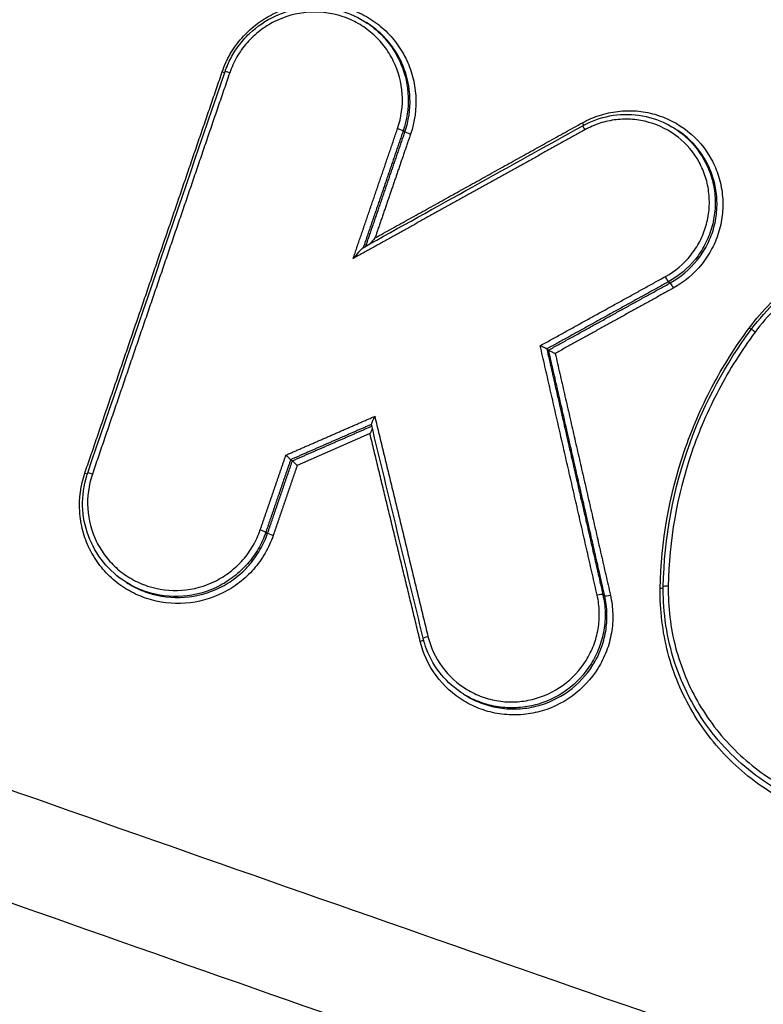
# Model space of a CAD drawing. Units: millimetres. Extents: x -4997 to 4997, y -4997 to 4997.
# Drawn here: x 2345 to 2359, y -1384 to -1366 of the extents above; entities that cross this region are included whole.
import ezdxf

# ---------------------------------------------------------------- set-up
doc = ezdxf.new("R2010")
doc.units = ezdxf.units.MM
doc.layers.add('2d', color=230, linetype='Continuous')

msp = doc.modelspace()

# ---------------------------------------------------------------- linework, layer by layer
at = {"layer": '2d'}
for p, q in [((2351.47, -1365.69), (2351.504, -1365.711)), ((2357.2, -1367.664), (2357.234, -1367.685)), ((2352.185, -1367.717), (2352.218, -1367.738)), ((2357.102, -1370.52), (2357.135, -1370.54)), ((2354.847, -1371.766), (2354.88, -1371.787)), ((2350.098, -1373.82), (2350.131, -1373.84)), ((2349.639, -1375.162), (2349.672, -1375.183)), ((2347.05, -1376.094), (2347.082, -1376.114)), ((2355.886, -1376.321), (2355.92, -1376.342)), ((2353.301, -1378.166), (2353.333, -1378.186))]:
    msp.add_line(p, q, dxfattribs=at)
msp.add_circle((0, 0), 4997.412, dxfattribs=at)
for centre, major_axis, ratio, start_param, end_param in [((2348.821, -1366.612), (0.0946, -0.0323), 0.075836, -1.454219, -0.921304), ((2348.976, -1366.654), (0.0946, -0.0323), 0.075825, 1.687376, 3.141593), ((2355.498, -1367.559), (0.0486, -0.0874), 0.023098, 0.876104, 1.434034), ((2355.56, -1367.712), (0.0486, -0.0874), 0.023063, 3.141593, 4.575607), ((2358.718, -1371.463), (0.0802, -0.0597), 0.036076, 1.704939, 3.141593), ((2346.275, -1374.057), (0.0946, -0.0324), 0.078518, -1.454846, -0.920183), ((2346.43, -1374.099), (0.0946, -0.0324), 0.078507, 1.686749, 3.141593), ((2357.107, -1376.176), (0.1, -0.0017), 0.108993, 1.657736, 3.141593), ((2355.789, -1376.344), (0.0975, 0.0222), 0.126613, 0.092721, 1.628981), ((2356.017, -1376.319), (0.0975, 0.0222), 0.126574, 3.234313, 4.770614)]:
    msp.add_ellipse(centre, major_axis=major_axis, ratio=ratio, start_param=start_param, end_param=end_param, dxfattribs=at)
at = {"layer": '2d', "extrusion": (0, 0, -1)}
for centre, major_axis, ratio, start_param, end_param in [((2352.09, -1367.686), (0.0946, -0.0323), 0.075553, 4.595745, 6.155596), ((2352.312, -1367.769), (0.0946, -0.0323), 0.075532, 1.454148, 3.014003), ((2357.054, -1370.433), (0.0484, -0.0875), 0.022866, 0.114443, 1.707797), ((2357.183, -1370.627), (0.0484, -0.0875), 0.02284, 3.256035, 4.849404), ((2358.592, -1371.366), (0.0802, -0.0597), 0.036065, 0.938071, 1.436654), ((2349.544, -1375.131), (0.0946, -0.0324), 0.078236, 4.596373, 6.155569), ((2349.766, -1375.214), (0.0946, -0.0324), 0.078214, 1.454775, 3.013976), ((2356.941, -1376.196), (0.1, -0.0017), 0.10902, 0.852356, 1.483874), ((2352.492, -1377.179), (0.0972, 0.0235), 0.127962, 0.755002, 1.514903), ((2352.653, -1377.109), (0.0972, 0.0235), 0.127929, 3.141593, 4.656462)]:
    msp.add_ellipse(centre, major_axis=major_axis, ratio=ratio, start_param=start_param, end_param=end_param, dxfattribs=at)
at = {"layer": '2d'}
for points, knots in [([(2357.99, -1246.893), (2356.499, -1245.961), (2354.904, -1245.176), (2352.366, -1244.318), (2351.508, -1244.076), (2349.619, -1243.744), (2348.591, -1243.705), (2347.141, -1243.854), (2346.665, -1243.936), (2345.722, -1244.158), (2345.25, -1244.305), (2343.886, -1244.832), (2343.033, -1245.301), (2341.482, -1246.429), (2340.792, -1247.065), (2339.87, -1248.206), (2339.589, -1248.622), (2339.117, -1249.395), (2338.909, -1249.76), (2337.861, -1251.595), (2337.045, -1253.046), (2335.396, -1255.963), (2334.573, -1257.422), (2332.104, -1261.797), (2330.461, -1264.715), (2325.534, -1273.468), (2322.259, -1279.309), (2315.72, -1290.99), (2312.454, -1296.829), (2308.789, -1303.403), (2308.383, -1304.134), (2307.569, -1305.592), (2307.158, -1306.296), (2305.902, -1308.7), (2305.272, -1310.455), (2304.498, -1314.058), (2304.343, -1315.884), (2304.534, -1319.589), (2304.878, -1321.408), (2305.759, -1324.021), (2306.098, -1324.78), (2306.733, -1326.332), (2307.048, -1327.11), (2307.991, -1329.449), (2308.622, -1331.021), (2310.519, -1335.683), (2311.779, -1338.793), (2315.545, -1348.126), (2318.037, -1354.355), (2321.149, -1362.143), (2321.772, -1363.698), (2322.684, -1366.028), (2322.968, -1366.806), (2323.727, -1368.49), (2324.169, -1369.309), (2325.145, -1370.856), (2325.679, -1371.588), (2326.856, -1372.993), (2327.505, -1373.669), (2329.554, -1375.53), (2331.068, -1376.568), (2332.735, -1377.402)], [0, 0, 0, 0, 0.03125, 0.03125, 0.046875, 0.046875, 0.0625, 0.0625, 0.070312, 0.070312, 0.078125, 0.078125, 0.09375, 0.09375, 0.109375, 0.109375, 0.117187, 0.117187, 0.125, 0.125, 0.15625, 0.15625, 0.1875, 0.1875, 0.25, 0.25, 0.375, 0.375, 0.5, 0.5, 0.515625, 0.515625, 0.53125, 0.53125, 0.5625, 0.5625, 0.59375, 0.59375, 0.625, 0.625, 0.640625, 0.640625, 0.65625, 0.65625, 0.6875, 0.6875, 0.75, 0.75, 0.875, 0.875, 0.90625, 0.90625, 0.921875, 0.921875, 0.9375, 0.9375, 0.953125, 0.953125, 0.96875, 0.96875, 1, 1, 1, 1]), ([(2333.54, -1375.616), (2332.04, -1374.859), (2330.684, -1373.925), (2328.839, -1372.253), (2328.255, -1371.649), (2327.187, -1370.382), (2326.696, -1369.715), (2325.803, -1368.315), (2325.399, -1367.577), (2324.701, -1366.048), (2324.412, -1365.26), (2323.495, -1362.917), (2322.871, -1361.36), (2319.759, -1353.569), (2317.269, -1347.335), (2313.512, -1337.99), (2312.256, -1334.875), (2310.366, -1330.205), (2309.744, -1328.647), (2308.805, -1326.311), (2308.491, -1325.533), (2307.856, -1323.979), (2307.511, -1323.201), (2306.737, -1320.846), (2306.437, -1319.207), (2306.282, -1315.868), (2306.427, -1314.224), (2307.136, -1310.966), (2307.698, -1309.407), (2308.829, -1307.242), (2309.252, -1306.512), (2310.068, -1305.05), (2310.474, -1304.319), (2314.139, -1297.742), (2317.41, -1291.901), (2323.954, -1280.223), (2327.232, -1274.387), (2332.163, -1265.639), (2333.807, -1262.723), (2336.276, -1258.352), (2337.1, -1256.895), (2338.748, -1253.983), (2339.571, -1252.521), (2340.605, -1250.713), (2340.812, -1250.35), (2341.233, -1249.663), (2341.449, -1249.346), (2342.178, -1248.445), (2342.749, -1247.917), (2344.005, -1246.999), (2344.678, -1246.628), (2345.735, -1246.199), (2346.104, -1246.076), (2346.861, -1245.881), (2347.242, -1245.807), (2348.398, -1245.658), (2349.195, -1245.654), (2350.815, -1245.898), (2351.626, -1246.109), (2353.995, -1246.871), (2355.499, -1247.595), (2356.911, -1248.477)], [0, 0, 0, 0, 0.03125, 0.03125, 0.046875, 0.046875, 0.0625, 0.0625, 0.078125, 0.078125, 0.09375, 0.09375, 0.125, 0.125, 0.25, 0.25, 0.3125, 0.3125, 0.34375, 0.34375, 0.359375, 0.359375, 0.375, 0.375, 0.40625, 0.40625, 0.4375, 0.4375, 0.46875, 0.46875, 0.484375, 0.484375, 0.5, 0.5, 0.625, 0.625, 0.75, 0.75, 0.8125, 0.8125, 0.84375, 0.84375, 0.875, 0.875, 0.882813, 0.882813, 0.890625, 0.890625, 0.90625, 0.90625, 0.921875, 0.921875, 0.929688, 0.929688, 0.9375, 0.9375, 0.953125, 0.953125, 0.96875, 0.96875, 1, 1, 1, 1]), ([(2348.83, -1366.623), (2348.869, -1366.507), (2348.919, -1366.398), (2349.04, -1366.189), (2349.111, -1366.089), (2349.271, -1365.907), (2349.359, -1365.824), (2349.55, -1365.676), (2349.655, -1365.61), (2349.979, -1365.448), (2350.218, -1365.382), (2350.698, -1365.347), (2350.943, -1365.377), (2351.285, -1365.49), (2351.397, -1365.539), (2351.606, -1365.658), (2351.703, -1365.727), (2351.885, -1365.885), (2351.968, -1365.973), (2352.114, -1366.163), (2352.178, -1366.264), (2352.285, -1366.481), (2352.327, -1366.594), (2352.389, -1366.825), (2352.409, -1366.945), (2352.432, -1367.307), (2352.4, -1367.549), (2352.321, -1367.78)], [0, 0, 0, 0, 0.000361859, 0.000361859, 0.000723718, 0.000723718, 0.001085578, 0.001085578, 0.001447437, 0.001447437, 0.002171155, 0.002171155, 0.002894874, 0.002894874, 0.003256733, 0.003256733, 0.003618592, 0.003618592, 0.003980451, 0.003980451, 0.00434231, 0.00434231, 0.00470417, 0.00470417, 0.005066029, 0.005066029, 0.005789747, 0.005789747, 0.005789747, 0.005789747]), ([(2348.882, -1366.621), (2348.912, -1366.534), (2348.949, -1366.448), (2349.015, -1366.324), (2349.038, -1366.283), (2349.083, -1366.213), (2349.103, -1366.184), (2349.187, -1366.068), (2349.258, -1365.987), (2349.475, -1365.781), (2349.639, -1365.67), (2349.985, -1365.51), (2350.172, -1365.458), (2350.55, -1365.416), (2350.745, -1365.428), (2351.12, -1365.511), (2351.305, -1365.587), (2351.47, -1365.69)], [0, 0, 0, 0, 0.0278406, 0.0278406, 0.0421006, 0.0421006, 0.0527919, 0.0527919, 0.0849828, 0.0849828, 0.1426064, 0.1426064, 0.1995148, 0.1995148, 0.2567627, 0.2567627, 0.3154873, 0.3154873, 0.3154873, 0.3154873]), ([(2352.082, -1367.675), (2352.152, -1367.469), (2352.181, -1367.253), (2352.154, -1366.823), (2352.098, -1366.613), (2351.954, -1366.323), (2351.898, -1366.232), (2351.767, -1366.064), (2351.693, -1365.985), (2351.531, -1365.844), (2351.444, -1365.782), (2351.258, -1365.677), (2351.158, -1365.632), (2350.853, -1365.532), (2350.634, -1365.505), (2350.206, -1365.536), (2349.993, -1365.595), (2349.704, -1365.74), (2349.611, -1365.798), (2349.44, -1365.93), (2349.362, -1366.004), (2349.219, -1366.167), (2349.155, -1366.256), (2349.048, -1366.442), (2349.003, -1366.54), (2348.968, -1366.643)], [0, 0, 0, 0, 0.0006539, 0.0006539, 0.001307799, 0.001307799, 0.001634749, 0.001634749, 0.001961699, 0.001961699, 0.002288649, 0.002288649, 0.002615599, 0.002615599, 0.003269498, 0.003269498, 0.003923398, 0.003923398, 0.004250348, 0.004250348, 0.004577298, 0.004577298, 0.004904248, 0.004904248, 0.005231197, 0.005231197, 0.005231197, 0.005231197]), ([(2351.47, -1365.69), (2351.59, -1365.765), (2351.7, -1365.854), (2351.872, -1366.033), (2351.937, -1366.114), (2352.052, -1366.289), (2352.102, -1366.383), (2352.306, -1366.868), (2352.322, -1367.313), (2352.185, -1367.717)], [0.003151941, 0.003151941, 0.003151941, 0.003151941, 0.00357802, 0.00357802, 0.003894443, 0.003894443, 0.004210866, 0.004210866, 0.005476557, 0.005476557, 0.005476557, 0.005476557]), ([(2352.218, -1367.738), (2352.356, -1367.334), (2352.34, -1366.889), (2352.136, -1366.404), (2352.086, -1366.31), (2351.971, -1366.136), (2351.906, -1366.054), (2351.734, -1365.875), (2351.624, -1365.786), (2351.504, -1365.711)], [0, 0, 0, 0, 0.001282293, 0.001282293, 0.001602866, 0.001602866, 0.001923439, 0.001923439, 0.002355347, 0.002355347, 0.002355347, 0.002355347]), ([(2355.507, -1367.57), (2355.609, -1367.513), (2355.715, -1367.467), (2355.934, -1367.397), (2356.048, -1367.372), (2356.278, -1367.345), (2356.392, -1367.342), (2356.622, -1367.36), (2356.737, -1367.381), (2357.068, -1367.475), (2357.277, -1367.582), (2357.634, -1367.866), (2357.786, -1368.046), (2357.951, -1368.346), (2357.997, -1368.453), (2358.065, -1368.672), (2358.089, -1368.784), (2358.113, -1369.013), (2358.114, -1369.129), (2358.093, -1369.358), (2358.072, -1369.471), (2358.006, -1369.694), (2357.963, -1369.801), (2357.856, -1370.005), (2357.792, -1370.103), (2357.575, -1370.374), (2357.396, -1370.525), (2357.191, -1370.638)], [0, 0, 0, 0, 0.000345448, 0.000345448, 0.000690896, 0.000690896, 0.001036345, 0.001036345, 0.001381793, 0.001381793, 0.002072689, 0.002072689, 0.002763585, 0.002763585, 0.003109034, 0.003109034, 0.003454482, 0.003454482, 0.00379993, 0.00379993, 0.004145378, 0.004145378, 0.004490826, 0.004490826, 0.004836275, 0.004836275, 0.005527171, 0.005527171, 0.005527171, 0.005527171]), ([(2355.512, -1367.625), (2355.668, -1367.538), (2355.839, -1367.476), (2356.191, -1367.409), (2356.377, -1367.404), (2356.733, -1367.454), (2356.908, -1367.509), (2357.113, -1367.612), (2357.157, -1367.637), (2357.2, -1367.664)], [0, 0, 0, 0, 0.0534322, 0.0534322, 0.1077786, 0.1077786, 0.1617687, 0.1617687, 0.1770666, 0.1770666, 0.1770666, 0.1770666]), ([(2357.046, -1370.422), (2357.227, -1370.322), (2357.386, -1370.187), (2357.579, -1369.947), (2357.635, -1369.86), (2357.73, -1369.679), (2357.768, -1369.585), (2357.826, -1369.387), (2357.845, -1369.286), (2357.864, -1369.084), (2357.863, -1368.981), (2357.841, -1368.778), (2357.821, -1368.678), (2357.76, -1368.485), (2357.719, -1368.389), (2357.573, -1368.123), (2357.438, -1367.964), (2357.122, -1367.712), (2356.936, -1367.617), (2356.643, -1367.534), (2356.54, -1367.515), (2356.337, -1367.499), (2356.235, -1367.501), (2356.032, -1367.525), (2355.93, -1367.547), (2355.736, -1367.61), (2355.642, -1367.651), (2355.552, -1367.701)], [0, 0, 0, 0, 0.000620541, 0.000620541, 0.000930812, 0.000930812, 0.001241082, 0.001241082, 0.001551353, 0.001551353, 0.001861623, 0.001861623, 0.002171894, 0.002171894, 0.002482164, 0.002482164, 0.003102706, 0.003102706, 0.003723247, 0.003723247, 0.004033517, 0.004033517, 0.004343788, 0.004343788, 0.004654058, 0.004654058, 0.004964329, 0.004964329, 0.004964329, 0.004964329]), ([(2357.2, -1367.664), (2357.252, -1367.697), (2357.303, -1367.732), (2357.519, -1367.904), (2357.662, -1368.074), (2357.818, -1368.357), (2357.861, -1368.458), (2357.926, -1368.665), (2357.948, -1368.77), (2357.971, -1368.986), (2357.972, -1369.096), (2357.952, -1369.312), (2357.932, -1369.418), (2357.87, -1369.629), (2357.83, -1369.73), (2357.729, -1369.922), (2357.669, -1370.015), (2357.464, -1370.27), (2357.295, -1370.413), (2357.102, -1370.52)], [0.001769582, 0.001769582, 0.001769582, 0.001769582, 0.001955173, 0.001955173, 0.002606897, 0.002606897, 0.002932759, 0.002932759, 0.003258622, 0.003258622, 0.003584484, 0.003584484, 0.003910346, 0.003910346, 0.004236208, 0.004236208, 0.00456207, 0.00456207, 0.005213794, 0.005213794, 0.005213794, 0.005213794]), ([(2357.135, -1370.54), (2357.328, -1370.434), (2357.497, -1370.291), (2357.702, -1370.035), (2357.762, -1369.943), (2357.863, -1369.751), (2357.904, -1369.65), (2357.966, -1369.439), (2357.986, -1369.333), (2358.006, -1369.117), (2358.005, -1369.007), (2357.982, -1368.792), (2357.96, -1368.686), (2357.895, -1368.48), (2357.852, -1368.378), (2357.697, -1368.095), (2357.554, -1367.926), (2357.338, -1367.754), (2357.288, -1367.719), (2357.236, -1367.687)], [0, 0, 0, 0, 0.000660218, 0.000660218, 0.000990328, 0.000990328, 0.001320437, 0.001320437, 0.001650546, 0.001650546, 0.001980655, 0.001980655, 0.002310765, 0.002310765, 0.002640874, 0.002640874, 0.003301092, 0.003301092, 0.003486903, 0.003486903, 0.003486903, 0.003486903]), ([(2358.6, -1371.377), (2358.844, -1371.05), (2359.125, -1370.763), (2359.603, -1370.391), (2359.773, -1370.276), (2360.122, -1370.073), (2360.302, -1369.984), (2360.859, -1369.754), (2361.257, -1369.65), (2361.854, -1369.577), (2362.054, -1369.566), (2362.456, -1369.572), (2362.659, -1369.589), (2362.86, -1369.619)], [0, 0, 0, 0, 0.001205328, 0.001205328, 0.001807992, 0.001807992, 0.002410656, 0.002410656, 0.003615984, 0.003615984, 0.004218648, 0.004218648, 0.004821311, 0.004821311, 0.004821311, 0.004821311]), ([(2358.638, -1371.403), (2358.924, -1371.019), (2359.279, -1370.677), (2360.062, -1370.139), (2360.5, -1369.933), (2361.404, -1369.675), (2361.883, -1369.619), (2362.502, -1369.648), (2362.652, -1369.663), (2362.801, -1369.686)], [0, 0, 0, 0, 0.1437732, 0.1437732, 0.2851372, 0.2851372, 0.4263996, 0.4263996, 0.4717647, 0.4717647, 0.4717647, 0.4717647]), ([(2362.777, -1369.774), (2362.586, -1369.745), (2362.392, -1369.729), (2362.008, -1369.723), (2361.816, -1369.733), (2361.246, -1369.803), (2360.866, -1369.903), (2360.335, -1370.122), (2360.163, -1370.207), (2359.829, -1370.401), (2359.667, -1370.51), (2359.211, -1370.866), (2358.942, -1371.14), (2358.71, -1371.452)], [0, 0, 0, 0, 0.000583382, 0.000583382, 0.001166765, 0.001166765, 0.002333529, 0.002333529, 0.002916912, 0.002916912, 0.003500294, 0.003500294, 0.004667059, 0.004667059, 0.004667059, 0.004667059]), ([(2351.44, -1369.887), (2351.437, -1369.889), (2351.433, -1369.893), (2351.421, -1369.903), (2351.413, -1369.911), (2351.39, -1369.936), (2351.373, -1369.953), (2351.323, -1370.009), (2351.29, -1370.048), (2351.257, -1370.088)], [0.000011722, 0.000011722, 0.000011722, 0.000011722, 0.0000389635, 0.0000389635, 0.000077927, 0.000077927, 0.000155854, 0.000155854, 0.0003117079, 0.0003117079, 0.0003117079, 0.0003117079]), ([(2356.949, -1376.207), (2356.964, -1375.338), (2357.112, -1374.492), (2357.533, -1373.259), (2357.706, -1372.859), (2358.109, -1372.094), (2358.339, -1371.727), (2358.6, -1371.377)], [0, 0, 0, 0, 0.002586553, 0.002586553, 0.00387983, 0.00387983, 0.005173106, 0.005173106, 0.005173106, 0.005173106]), ([(2357.007, -1376.175), (2357.022, -1375.271), (2357.192, -1374.356), (2357.776, -1372.757), (2358.162, -1372.042), (2358.638, -1371.403)], [0, 0, 0, 0, 0.2728206, 0.2728206, 0.5119333, 0.5119333, 0.5119333, 0.5119333]), ([(2358.71, -1371.452), (2358.455, -1371.794), (2358.23, -1372.152), (2357.837, -1372.898), (2357.668, -1373.289), (2357.258, -1374.492), (2357.113, -1375.317), (2357.098, -1376.165)], [0, 0, 0, 0, 0.00126695, 0.00126695, 0.0025339, 0.0025339, 0.0050678, 0.0050678, 0.0050678, 0.0050678]), ([(2354.847, -1371.766), (2354.846, -1371.765), (2354.843, -1371.763), (2354.839, -1371.76), (2354.834, -1371.758), (2354.829, -1371.755), (2354.823, -1371.751), (2354.816, -1371.748), (2354.808, -1371.744), (2354.799, -1371.74), (2354.789, -1371.735), (2354.778, -1371.73), (2354.767, -1371.724), (2354.754, -1371.718), (2354.74, -1371.712), (2354.727, -1371.706), (2354.726, -1371.706), (2354.725, -1371.705), (2354.725, -1371.705)], [0, 0, 0, 0, 0.0000290442, 0.0000290442, 0.0000290442, 0.0000579102, 0.0000579102, 0.0000579102, 0.0000891465, 0.0000891465, 0.0000891465, 0.0001266719, 0.0001266719, 0.0001266719, 0.0001712173, 0.0001712173, 0.0001712173, 0.0001732561, 0.0001732561, 0.0001732561, 0.0001732561]), ([(2354.881, -1371.787), (2354.882, -1371.789), (2354.885, -1371.791), (2354.889, -1371.793), (2354.893, -1371.796), (2354.899, -1371.799), (2354.905, -1371.802), (2354.912, -1371.805), (2354.92, -1371.809), (2354.928, -1371.814), (2354.938, -1371.819), (2354.949, -1371.824), (2354.961, -1371.829), (2354.974, -1371.835), (2354.988, -1371.841), (2355.001, -1371.847), (2355.002, -1371.848), (2355.002, -1371.848), (2355.003, -1371.848)], [0, 0, 0, 0, 0.0000290445, 0.0000290445, 0.0000290445, 0.0000579109, 0.0000579109, 0.0000579109, 0.0000891477, 0.0000891477, 0.0000891477, 0.0001266736, 0.0001266736, 0.0001266736, 0.0001712191, 0.0001712191, 0.0001712191, 0.000173258, 0.000173258, 0.000173258, 0.000173258]), ([(2351.657, -1373.015), (2351.656, -1373.015), (2351.656, -1373.016), (2351.656, -1373.017), (2351.646, -1373.036), (2351.637, -1373.055), (2351.628, -1373.074), (2351.621, -1373.09), (2351.614, -1373.105), (2351.609, -1373.12), (2351.605, -1373.129), (2351.601, -1373.138), (2351.599, -1373.146), (2351.597, -1373.151), (2351.596, -1373.155), (2351.596, -1373.159), (2351.595, -1373.161), (2351.595, -1373.162), (2351.595, -1373.163)], [-0.0000020144, -0.0000020144, -0.0000020144, -0.0000020144, 0, 0, 0, 0.0000633974, 0.0000633974, 0.0000633974, 0.0001173141, 0.0001173141, 0.0001173141, 0.0001530429, 0.0001530429, 0.0001530429, 0.0001775531, 0.0001775531, 0.0001775531, 0.0001939441, 0.0001939441, 0.0001939441, 0.0001939441]), ([(2351.613, -1373.237), (2351.608, -1373.249), (2351.602, -1373.263), (2351.596, -1373.276), (2351.588, -1373.295), (2351.579, -1373.314), (2351.569, -1373.333), (2351.569, -1373.333), (2351.569, -1373.334), (2351.568, -1373.335)], [0.0000942299, 0.0000942299, 0.0000942299, 0.0000942299, 0.0001391932, 0.0001391932, 0.0001391932, 0.0002027472, 0.0002027472, 0.0002027472, 0.0002047617, 0.0002047617, 0.0002047617, 0.0002047617]), ([(2350.01, -1373.735), (2350.01, -1373.736), (2350.011, -1373.736), (2350.011, -1373.737), (2350.018, -1373.743), (2350.026, -1373.75), (2350.033, -1373.757), (2350.042, -1373.765), (2350.05, -1373.773), (2350.058, -1373.78), (2350.065, -1373.787), (2350.072, -1373.793), (2350.077, -1373.799), (2350.083, -1373.804), (2350.088, -1373.809), (2350.091, -1373.812), (2350.095, -1373.816), (2350.097, -1373.818), (2350.098, -1373.819)], [-0.0000023223, -0.0000023223, -0.0000023223, -0.0000023223, 0, 0, 0, 0.0000295428, 0.0000295428, 0.0000295428, 0.0000650012, 0.0000650012, 0.0000650012, 0.0000977327, 0.0000977327, 0.0000977327, 0.0001293143, 0.0001293143, 0.0001293143, 0.0001609726, 0.0001609726, 0.0001609726, 0.0001609726]), ([(2350.22, -1373.925), (2350.219, -1373.924), (2350.219, -1373.924), (2350.218, -1373.923), (2350.211, -1373.916), (2350.203, -1373.91), (2350.196, -1373.903), (2350.188, -1373.895), (2350.179, -1373.887), (2350.171, -1373.88), (2350.164, -1373.873), (2350.158, -1373.867), (2350.152, -1373.861), (2350.146, -1373.856), (2350.142, -1373.851), (2350.138, -1373.848), (2350.135, -1373.844), (2350.132, -1373.842), (2350.131, -1373.84)], [-0.0000023223, -0.0000023223, -0.0000023223, -0.0000023223, 0, 0, 0, 0.0000295419, 0.0000295419, 0.0000295419, 0.0000650005, 0.0000650005, 0.0000650005, 0.0000977324, 0.0000977324, 0.0000977324, 0.0001293143, 0.0001293143, 0.0001293143, 0.0001609729, 0.0001609729, 0.0001609729, 0.0001609729]), ([(2349.775, -1375.225), (2349.735, -1375.34), (2349.685, -1375.45), (2349.564, -1375.659), (2349.493, -1375.759), (2349.333, -1375.941), (2349.245, -1376.024), (2349.054, -1376.172), (2348.949, -1376.237), (2348.625, -1376.399), (2348.386, -1376.465), (2347.906, -1376.501), (2347.66, -1376.47), (2347.319, -1376.358), (2347.207, -1376.308), (2346.998, -1376.189), (2346.9, -1376.12), (2346.719, -1375.963), (2346.635, -1375.874), (2346.489, -1375.685), (2346.426, -1375.583), (2346.319, -1375.366), (2346.276, -1375.254), (2346.215, -1375.022), (2346.195, -1374.902), (2346.172, -1374.541), (2346.204, -1374.299), (2346.283, -1374.068)], [0, 0, 0, 0, 0.000361887, 0.000361887, 0.000723775, 0.000723775, 0.001085662, 0.001085662, 0.00144755, 0.00144755, 0.002171325, 0.002171325, 0.0028951, 0.0028951, 0.003256987, 0.003256987, 0.003618874, 0.003618874, 0.003980762, 0.003980762, 0.004342649, 0.004342649, 0.004704537, 0.004704537, 0.005066424, 0.005066424, 0.005790199, 0.005790199, 0.005790199, 0.005790199]), ([(2347.05, -1376.094), (2346.891, -1375.995), (2346.747, -1375.867), (2346.51, -1375.577), (2346.414, -1375.409), (2346.284, -1375.057), (2346.247, -1374.868), (2346.237, -1374.491), (2346.263, -1374.298), (2346.324, -1374.1), (2346.33, -1374.083), (2346.336, -1374.066)], [0, 0, 0, 0, 0.0566342, 0.0566342, 0.1134765, 0.1134765, 0.1702587, 0.1702587, 0.2272833, 0.2272833, 0.2326532, 0.2326532, 0.2326532, 0.2326532]), ([(2346.422, -1374.088), (2346.352, -1374.293), (2346.323, -1374.509), (2346.35, -1374.939), (2346.406, -1375.148), (2346.549, -1375.439), (2346.606, -1375.529), (2346.736, -1375.698), (2346.81, -1375.777), (2346.972, -1375.918), (2347.059, -1375.979), (2347.246, -1376.085), (2347.345, -1376.13), (2347.65, -1376.23), (2347.869, -1376.257), (2348.297, -1376.226), (2348.511, -1376.167), (2348.8, -1376.022), (2348.893, -1375.964), (2349.064, -1375.832), (2349.142, -1375.758), (2349.285, -1375.595), (2349.348, -1375.506), (2349.456, -1375.32), (2349.501, -1375.222), (2349.536, -1375.119)], [0, 0, 0, 0, 0.00065395, 0.00065395, 0.0013079, 0.0013079, 0.001634875, 0.001634875, 0.00196185, 0.00196185, 0.002288825, 0.002288825, 0.0026158, 0.0026158, 0.003269751, 0.003269751, 0.003923701, 0.003923701, 0.004250676, 0.004250676, 0.004577651, 0.004577651, 0.004904626, 0.004904626, 0.005231601, 0.005231601, 0.005231601, 0.005231601]), ([(2349.639, -1375.162), (2349.601, -1375.271), (2349.554, -1375.375), (2349.44, -1375.572), (2349.372, -1375.667), (2349.221, -1375.839), (2349.138, -1375.918), (2348.957, -1376.058), (2348.858, -1376.12), (2348.551, -1376.273), (2348.325, -1376.335), (2347.871, -1376.369), (2347.639, -1376.34), (2347.316, -1376.234), (2347.21, -1376.187), (2347.091, -1376.119), (2347.07, -1376.106), (2347.05, -1376.094)], [0, 0, 0, 0, 0.000342308, 0.000342308, 0.000684616, 0.000684616, 0.001026924, 0.001026924, 0.001369232, 0.001369232, 0.002053848, 0.002053848, 0.002738464, 0.002738464, 0.003080772, 0.003080772, 0.003152538, 0.003152538, 0.003152538, 0.003152538]), ([(2347.082, -1376.114), (2347.103, -1376.127), (2347.123, -1376.139), (2347.242, -1376.207), (2347.348, -1376.254), (2347.671, -1376.36), (2347.904, -1376.389), (2348.358, -1376.355), (2348.584, -1376.293), (2348.891, -1376.14), (2348.99, -1376.078), (2349.171, -1375.938), (2349.254, -1375.86), (2349.405, -1375.687), (2349.473, -1375.593), (2349.587, -1375.396), (2349.635, -1375.292), (2349.672, -1375.183)], [0.002355155, 0.002355155, 0.002355155, 0.002355155, 0.002427658, 0.002427658, 0.002774467, 0.002774467, 0.003468083, 0.003468083, 0.0041617, 0.0041617, 0.004508508, 0.004508508, 0.004855316, 0.004855316, 0.005202125, 0.005202125, 0.005548933, 0.005548933, 0.005548933, 0.005548933]), ([(2633.552, -1392.351), (2629.785, -1398.312), (2625.936, -1404.22), (2618.075, -1415.929), (2614.059, -1421.73), (2607.898, -1430.329), (2605.847, -1433.189), (2602.354, -1437.121), (2601.131, -1438.357), (2599.164, -1440.049), (2598.485, -1440.588), (2597.086, -1441.62), (2596.369, -1442.11), (2594.133, -1443.45), (2592.579, -1444.187), (2589.362, -1445.345), (2587.675, -1445.763), (2584.235, -1446.292), (2582.514, -1446.396), (2579.061, -1446.346), (2577.33, -1446.194), (2573.865, -1445.73), (2572.145, -1445.418), (2569.572, -1444.893), (2568.715, -1444.712), (2567.002, -1444.349), (2566.146, -1444.167), (2561.867, -1443.245), (2558.449, -1442.484), (2553.328, -1441.316), (2551.622, -1440.922), (2548.211, -1440.124), (2546.506, -1439.722), (2541.392, -1438.51), (2537.986, -1437.691), (2520.964, -1433.544), (2507.391, -1430.057), (2466.808, -1419.172), (2439.922, -1411.364), (2399.887, -1398.673), (2386.585, -1394.297), (2366.688, -1387.544), (2360.066, -1385.257), (2350.143, -1381.791), (2346.836, -1380.63), (2341.878, -1378.883), (2340.224, -1378.307), (2336.925, -1377.108), (2335.28, -1376.478), (2333.695, -1375.692)], [0, 0, 0, 0, 0.062472, 0.062472, 0.124974, 0.124974, 0.156225, 0.156225, 0.171851, 0.171851, 0.179663, 0.179663, 0.187476, 0.187476, 0.203101, 0.203101, 0.218727, 0.218727, 0.234352, 0.234352, 0.249978, 0.249978, 0.265603, 0.265603, 0.273416, 0.273416, 0.281229, 0.281229, 0.31248, 0.31248, 0.328105, 0.328105, 0.343731, 0.343731, 0.374982, 0.374982, 0.499985, 0.499985, 0.749993, 0.749993, 0.874996, 0.874996, 0.937498, 0.937498, 0.968749, 0.968749, 0.984375, 0.984375, 1, 1, 1, 1]), ([(2359.263, -1380.142), (2358.906, -1379.952), (2358.584, -1379.718), (2358.15, -1379.304), (2358.014, -1379.153), (2357.766, -1378.84), (2357.654, -1378.676), (2357.351, -1378.161), (2357.194, -1377.784), (2357.042, -1377.206), (2357.005, -1377.011), (2356.956, -1376.612), (2356.946, -1376.409), (2356.949, -1376.207)], [0, 0, 0, 0, 0.001204854, 0.001204854, 0.001807281, 0.001807281, 0.002409708, 0.002409708, 0.003614562, 0.003614562, 0.004216989, 0.004216989, 0.004819416, 0.004819416, 0.004819416, 0.004819416]), ([(2359.011, -1379.874), (2358.618, -1379.628), (2358.262, -1379.314), (2357.674, -1378.594), (2357.437, -1378.18), (2357.112, -1377.306), (2357.021, -1376.835), (2357.006, -1376.303), (2357.006, -1376.239), (2357.007, -1376.175)], [0, 0, 0, 0, 0.1402492, 0.1402492, 0.2811767, 0.2811767, 0.4224098, 0.4224098, 0.441742, 0.441742, 0.441742, 0.441742]), ([(2357.098, -1376.165), (2357.095, -1376.359), (2357.105, -1376.553), (2357.151, -1376.933), (2357.187, -1377.12), (2357.332, -1377.672), (2357.482, -1378.032), (2357.771, -1378.523), (2357.878, -1378.68), (2358.115, -1378.979), (2358.245, -1379.123), (2358.659, -1379.519), (2358.967, -1379.742), (2359.308, -1379.923)], [0, 0, 0, 0, 0.000583127, 0.000583127, 0.001166254, 0.001166254, 0.002332509, 0.002332509, 0.002915636, 0.002915636, 0.003498763, 0.003498763, 0.004665018, 0.004665018, 0.004665018, 0.004665018]), ([(2356.026, -1376.33), (2356.052, -1376.446), (2356.066, -1376.562), (2356.073, -1376.796), (2356.065, -1376.915), (2356.025, -1377.148), (2355.995, -1377.261), (2355.911, -1377.482), (2355.858, -1377.59), (2355.671, -1377.89), (2355.505, -1378.067), (2355.124, -1378.344), (2354.904, -1378.446), (2354.561, -1378.53), (2354.442, -1378.548), (2354.206, -1378.558), (2354.089, -1378.552), (2353.856, -1378.517), (2353.74, -1378.488), (2353.519, -1378.408), (2353.414, -1378.358), (2353.11, -1378.175), (2352.935, -1378.015), (2352.657, -1377.635), (2352.557, -1377.42), (2352.501, -1377.19)], [0, 0, 0, 0, 0.000353512, 0.000353512, 0.000707025, 0.000707025, 0.001060537, 0.001060537, 0.00141405, 0.00141405, 0.002121075, 0.002121075, 0.0028281, 0.0028281, 0.003181612, 0.003181612, 0.003535125, 0.003535125, 0.003888637, 0.003888637, 0.00424215, 0.00424215, 0.004949175, 0.004949175, 0.0056562, 0.0056562, 0.0056562, 0.0056562]), ([(2352.644, -1377.098), (2352.694, -1377.303), (2352.783, -1377.495), (2353.031, -1377.832), (2353.187, -1377.975), (2353.457, -1378.138), (2353.551, -1378.183), (2353.747, -1378.253), (2353.85, -1378.279), (2354.057, -1378.311), (2354.162, -1378.316), (2354.372, -1378.306), (2354.477, -1378.291), (2354.783, -1378.216), (2354.979, -1378.125), (2355.318, -1377.879), (2355.465, -1377.721), (2355.632, -1377.454), (2355.679, -1377.358), (2355.753, -1377.162), (2355.781, -1377.061), (2355.816, -1376.854), (2355.823, -1376.748), (2355.817, -1376.54), (2355.804, -1376.436), (2355.781, -1376.333)], [0, 0, 0, 0, 0.000637529, 0.000637529, 0.001275057, 0.001275057, 0.001593822, 0.001593822, 0.001912586, 0.001912586, 0.00223135, 0.00223135, 0.002550115, 0.002550115, 0.003187643, 0.003187643, 0.003825172, 0.003825172, 0.004143936, 0.004143936, 0.004462701, 0.004462701, 0.004781465, 0.004781465, 0.005100229, 0.005100229, 0.005100229, 0.005100229]), ([(2355.886, -1376.321), (2355.911, -1376.43), (2355.925, -1376.54), (2355.931, -1376.761), (2355.923, -1376.874), (2355.886, -1377.094), (2355.857, -1377.201), (2355.778, -1377.41), (2355.728, -1377.511), (2355.551, -1377.795), (2355.395, -1377.963), (2355.035, -1378.225), (2354.827, -1378.321), (2354.503, -1378.401), (2354.39, -1378.417), (2354.168, -1378.427), (2354.057, -1378.421), (2353.837, -1378.388), (2353.727, -1378.36), (2353.519, -1378.285), (2353.419, -1378.238), (2353.316, -1378.176), (2353.309, -1378.171), (2353.301, -1378.167)], [0, 0, 0, 0, 0.000334015, 0.000334015, 0.00066803, 0.00066803, 0.001002045, 0.001002045, 0.001336061, 0.001336061, 0.002004091, 0.002004091, 0.002672121, 0.002672121, 0.003006136, 0.003006136, 0.003340152, 0.003340152, 0.003674167, 0.003674167, 0.004008182, 0.004008182, 0.00403419, 0.00403419, 0.00403419, 0.00403419]), ([(2353.333, -1378.186), (2353.34, -1378.191), (2353.348, -1378.196), (2353.451, -1378.258), (2353.551, -1378.306), (2353.76, -1378.381), (2353.869, -1378.408), (2354.089, -1378.441), (2354.2, -1378.447), (2354.423, -1378.437), (2354.535, -1378.421), (2354.86, -1378.341), (2355.068, -1378.245), (2355.428, -1377.984), (2355.585, -1377.816), (2355.761, -1377.532), (2355.812, -1377.43), (2355.891, -1377.222), (2355.92, -1377.115), (2355.957, -1376.895), (2355.965, -1376.783), (2355.959, -1376.561), (2355.945, -1376.451), (2355.92, -1376.342)], [0.001327021, 0.001327021, 0.001327021, 0.001327021, 0.00135409, 0.00135409, 0.001692612, 0.001692612, 0.002031135, 0.002031135, 0.002369657, 0.002369657, 0.00270818, 0.00270818, 0.003385225, 0.003385225, 0.00406227, 0.00406227, 0.004400792, 0.004400792, 0.004739315, 0.004739315, 0.005077837, 0.005077837, 0.00541636, 0.00541636, 0.00541636, 0.00541636]), ([(2353.301, -1378.166), (2353.148, -1378.071), (2353.009, -1377.948), (2352.777, -1377.667), (2352.683, -1377.504), (2352.593, -1377.267), (2352.572, -1377.201), (2352.556, -1377.133)], [0.0000588, 0.0000588, 0.0000588, 0.0000588, 0.0546078, 0.0546078, 0.1102249, 0.1102249, 0.1312693, 0.1312693, 0.1312693, 0.1312693]), ([(2332.874, -1377.469), (2334.563, -1378.307), (2336.266, -1378.957), (2339.604, -1380.172), (2341.252, -1380.747), (2346.21, -1382.498), (2349.517, -1383.661), (2359.443, -1387.132), (2366.069, -1389.423), (2385.979, -1396.187), (2399.288, -1400.569), (2439.362, -1413.277), (2466.275, -1421.095), (2506.895, -1431.991), (2520.483, -1435.483), (2537.523, -1439.635), (2540.934, -1440.455), (2546.053, -1441.669), (2547.76, -1442.071), (2551.175, -1442.87), (2552.887, -1443.265), (2558.023, -1444.437), (2561.452, -1445.2), (2565.746, -1446.125), (2566.606, -1446.308), (2568.326, -1446.672), (2569.184, -1446.854), (2571.781, -1447.382), (2573.545, -1447.703), (2577.121, -1448.183), (2578.924, -1448.342), (2582.563, -1448.397), (2584.399, -1448.289), (2588.081, -1447.725), (2589.89, -1447.28), (2593.376, -1446.027), (2595.033, -1445.24), (2597.451, -1443.793), (2598.234, -1443.257), (2599.708, -1442.169), (2600.426, -1441.6), (2602.515, -1439.803), (2603.801, -1438.501), (2607.435, -1434.41), (2609.514, -1431.505), (2615.694, -1422.878), (2619.724, -1417.058), (2626.575, -1406.853), (2629.44, -1402.49), (2632.261, -1398.098)], [0, 0, 0, 0, 0.015625, 0.015625, 0.03125, 0.03125, 0.0625, 0.0625, 0.125, 0.125, 0.25, 0.25, 0.5, 0.5, 0.625, 0.625, 0.65625, 0.65625, 0.671875, 0.671875, 0.6875, 0.6875, 0.71875, 0.71875, 0.7265625, 0.7265625, 0.734375, 0.734375, 0.75, 0.75, 0.765625, 0.765625, 0.78125, 0.78125, 0.796875, 0.796875, 0.8125, 0.8125, 0.8203125, 0.8203125, 0.828125, 0.828125, 0.84375, 0.84375, 0.875, 0.875, 0.9375, 0.9375, 0.9836297, 0.9836297, 0.9836297, 0.9836297])]:
    msp.add_open_spline(points, degree=3, knots=knots, dxfattribs=at)
for points, weights in [([(2346.283, -1374.068), (2347.133, -1371.587), (2347.981, -1369.105), (2348.83, -1366.623)], [1, 0.999999351393, 0.999999351393, 1]), ([(2348.968, -1366.643), (2348.12, -1369.125), (2347.271, -1371.606), (2346.422, -1374.088)], [1, 0.999999351252, 0.999999351252, 1]), ([(2351.257, -1370.088), (2351.532, -1369.283), (2351.807, -1368.479), (2352.082, -1367.675)], [1, 0.999999931861, 0.999999931861, 1]), ([(2351.662, -1369.707), (2352.944, -1368.994), (2354.225, -1368.282), (2355.507, -1367.57)], [1, 0.999999836375, 0.999999836375, 1]), ([(2355.552, -1367.701), (2354.12, -1368.497), (2352.689, -1369.292), (2351.257, -1370.088)], [1, 0.999999795749, 0.999999795749, 1]), ([(2352.185, -1367.717), (2351.937, -1368.44), (2351.69, -1369.163), (2351.443, -1369.887)], [1, 0.999999944902, 0.999999944902, 1]), ([(2351.493, -1369.858), (2351.735, -1369.151), (2351.976, -1368.444), (2352.218, -1367.738)], [0.999999996285, 0.999999944943, 0.999999946182, 1]), ([(2352.321, -1367.78), (2352.101, -1368.422), (2351.882, -1369.064), (2351.662, -1369.707)], [1, 0.999999956569, 0.999999956569, 1]), ([(2354.725, -1371.705), (2355.498, -1371.277), (2356.272, -1370.85), (2357.046, -1370.422)], [1, 0.999999940627, 0.999999940627, 1]), ([(2357.102, -1370.52), (2356.351, -1370.935), (2355.599, -1371.351), (2354.847, -1371.766)], [1, 0.999999943972, 0.999999943972, 1]), ([(2354.88, -1371.787), (2355.632, -1371.371), (2356.383, -1370.956), (2357.135, -1370.54)], [1, 0.999999943984, 0.999999943984, 1]), ([(2357.191, -1370.638), (2356.462, -1371.041), (2355.732, -1371.445), (2355.003, -1371.848)], [1, 0.99999994723, 0.99999994723, 1]), ([(2355.781, -1376.333), (2355.429, -1374.791), (2355.077, -1373.248), (2354.725, -1371.705)], [1, 0.999999874879, 0.999999874879, 1]), ([(2354.847, -1371.766), (2355.193, -1373.284), (2355.54, -1374.803), (2355.886, -1376.321)], [1, 0.999999878802, 0.999999878802, 1]), ([(2355.92, -1376.342), (2355.574, -1374.824), (2355.227, -1373.306), (2354.881, -1371.787)], [1, 0.999999878846, 0.999999878846, 1]), ([(2355.003, -1371.848), (2355.344, -1373.342), (2355.685, -1374.836), (2356.026, -1376.33)], [1, 0.999999882705, 0.999999882705, 1]), ([(2350.01, -1373.735), (2350.559, -1373.495), (2351.108, -1373.255), (2351.657, -1373.015)], [1, 0.999999975677, 0.999999975677, 1]), ([(2351.596, -1373.165), (2351.097, -1373.383), (2350.598, -1373.601), (2350.098, -1373.82)], [1, 0.999999979884, 0.999999979884, 1]), ([(2351.657, -1373.015), (2351.986, -1374.376), (2352.315, -1375.737), (2352.644, -1377.098)], [1, 0.999999904528, 0.999999904528, 1]), ([(2350.131, -1373.84), (2350.622, -1373.625), (2351.113, -1373.411), (2351.603, -1373.196)], [1, 0.999999980229, 0.999999979894, 0.999999998995]), ([(2351.568, -1373.335), (2351.119, -1373.531), (2350.669, -1373.728), (2350.22, -1373.925)], [1, 0.999999983696, 0.999999983696, 1]), ([(2352.501, -1377.19), (2352.19, -1375.905), (2351.879, -1374.62), (2351.568, -1373.335)], [1, 0.999999914926, 0.999999914926, 1]), ([(2349.536, -1375.119), (2349.694, -1374.658), (2349.852, -1374.197), (2350.01, -1373.735)], [1, 0.999999977567, 0.999999977567, 1]), ([(2350.098, -1373.819), (2349.945, -1374.267), (2349.792, -1374.714), (2349.639, -1375.162)], [1, 0.999999978904, 0.999999978904, 1]), ([(2349.672, -1375.183), (2349.825, -1374.735), (2349.978, -1374.288), (2350.131, -1373.84)], [1, 0.999999978914, 0.999999978914, 1]), ([(2350.22, -1373.925), (2350.071, -1374.358), (2349.923, -1374.791), (2349.775, -1375.225)], [1, 0.99999998021, 0.99999998021, 1])]:
    msp.add_rational_spline(points, weights, degree=3, dxfattribs=at)
for points in [[(2346.336, -1374.066), (2347.185, -1371.585), (2348.033, -1369.103), (2348.882, -1366.621)], [(2351.44, -1369.887), (2352.797, -1369.133), (2354.155, -1368.379), (2355.512, -1367.625)], [(2357.236, -1367.687), (2357.235, -1367.686), (2357.235, -1367.686), (2357.234, -1367.685)], [(2351.662, -1369.707), (2351.631, -1369.744), (2351.599, -1369.781), (2351.567, -1369.817)], [(2354.847, -1371.766), (2354.847, -1371.766), (2354.847, -1371.766), (2354.847, -1371.766)], [(2354.881, -1371.787), (2354.881, -1371.787), (2354.88, -1371.787), (2354.88, -1371.787)], [(2352.556, -1377.133), (2352.236, -1375.81), (2351.916, -1374.487), (2351.595, -1373.163)], [(2350.098, -1373.82), (2350.098, -1373.82), (2350.098, -1373.819), (2350.098, -1373.819)], [(2350.131, -1373.84), (2350.131, -1373.84), (2350.131, -1373.84), (2350.131, -1373.84)]]:
    msp.add_open_spline(points, degree=3, dxfattribs=at)

doc.saveas('drawing.dxf')
